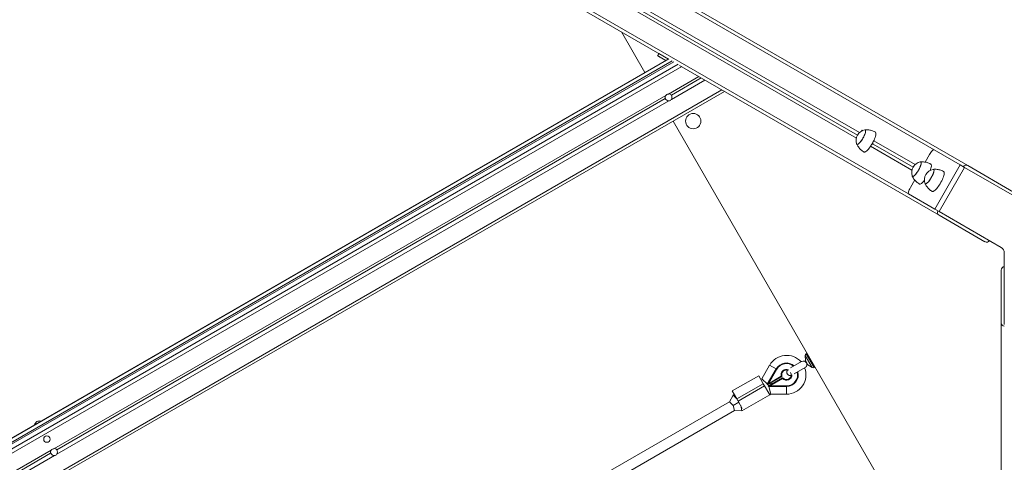
# Model space of a CAD drawing. Units: millimetres. Extents: x 0.8 to 18, y 0.9 to 16.2.
# Drawn here: x 4.7 to 6.3, y 13.8 to 14.5 of the extents above; entities that cross this region are included whole.
import ezdxf

# ---------------------------------------------------------------- set-up
doc = ezdxf.new("R2010")
doc.units = ezdxf.units.MM

msp = doc.modelspace()

# ---------------------------------------------------------------- linework, layer by layer
at = {"color": 8, "linetype": 'Continuous', "lineweight": 15}
for p, q in [((6.1672, 14.3196), (5.496, 14.7071)), ((6.1272, 14.2503), (5.456, 14.6378)), ((3.2486, 13.0179), (5.7505, 14.4624)), ((3.2486, 13.0009), (5.7652, 14.4539)), ((3.2486, 12.994), (5.7709, 14.4502)), ((3.2486, 12.9209), (5.8342, 14.4137)), ((5.9756, 13.9777), (5.9648, 13.9965)), ((5.9788, 13.9776), (5.9663, 13.9993)), ((5.9651, 13.9885), (5.9688, 13.982))]:
    msp.add_line(p, q, dxfattribs=at)
at = {"color": 7, "linetype": 'Continuous', "lineweight": 15}
for p, q in [((6.22, 14.2949), (5.5027, 14.709)), ((6.0503, 14.3467), (5.4785, 14.6767)), ((6.0453, 14.338), (5.4735, 14.6681)), ((6.0471, 14.3427), (5.4802, 14.67)), ((5.7501, 14.4622), (5.4577, 14.631)), ((5.6765, 14.5047), (5.7133, 14.441)), ((5.7351, 14.4709), (5.7331, 14.4674)), ((5.7353, 14.4708), (5.7333, 14.4673)), ((5.7353, 14.4708), (5.7501, 14.4622)), ((5.7504, 14.4624), (3.2486, 13.018)), ((3.2486, 13.0113), (5.7562, 14.4591)), ((3.2486, 13.0087), (5.7584, 14.4578)), ((5.7333, 14.4673), (5.7461, 14.4599)), ((5.7461, 14.4599), (5.74, 14.4634)), ((5.7581, 14.4576), (5.7579, 14.4577)), ((6.175, 14.2169), (5.7674, 14.4522)), ((5.75, 14.4072), (5.7977, 14.4348)), ((5.7547, 14.4056), (5.8014, 14.4326)), ((5.7549, 14.3988), (5.8074, 14.4291)), ((3.2486, 12.9164), (5.8381, 14.4114)), ((4.785, 13.8501), (5.746, 14.4049)), ((4.7896, 13.8484), (5.7451, 14.4001)), ((4.7898, 13.8416), (5.7509, 14.3965)), ((5.7573, 14.3648), (6.192, 13.6119)), ((6.0544, 14.3506), (6.0535, 14.349)), ((6.0536, 14.3491), (6.0544, 14.3505)), ((6.0544, 14.3505), (6.0544, 14.3506)), ((6.0546, 14.3499), (6.0544, 14.3505)), ((6.0544, 14.3495), (6.0546, 14.3499)), ((6.0552, 14.3501), (6.0546, 14.3499)), ((6.0551, 14.3498), (6.0552, 14.3501)), ((6.0553, 14.35), (6.0552, 14.3501)), ((6.0553, 14.3499), (6.0553, 14.35)), ((6.0553, 14.3499), (6.0553, 14.35)), ((6.1374, 14.2964), (6.0724, 14.3339)), ((6.1324, 14.2877), (6.0674, 14.3252)), ((6.1343, 14.2924), (6.0714, 14.3287)), ((6.1672, 14.3196), (6.2084, 14.2958)), ((6.1531, 14.3003), (6.16, 14.3122)), ((6.2084, 14.2958), (6.1684, 14.2265)), ((6.2151, 14.2919), (6.1751, 14.2226)), ((6.2084, 14.2958), (6.2151, 14.2919)), ((6.3125, 14.2357), (6.2151, 14.2919)), ((6.292, 14.2533), (6.22, 14.2949)), ((6.13, 14.2602), (6.1369, 14.2722)), ((6.1684, 14.2265), (6.1272, 14.2503)), ((6.1751, 14.2226), (6.1684, 14.2265)), ((6.247, 14.1753), (6.175, 14.2169)), ((6.1751, 14.2226), (6.2725, 14.1664)), ((6.2775, 14.1577), (6.2775, 14.0453)), ((6.2725, 14.1308), (6.2725, 14.0476)), ((6.2725, 14.0476), (6.2725, 13.577)), ((5.9648, 13.9965), (5.9651, 13.9885)), ((5.9678, 14.0002), (5.9663, 13.9993)), ((5.909, 13.9815), (5.8967, 13.9601)), ((5.909, 13.9815), (5.9194, 13.9755)), ((5.9593, 13.9872), (5.942, 13.9772)), ((5.9475, 13.9676), (5.9648, 13.9777)), ((5.9669, 13.9852), (5.9652, 13.988)), ((5.9685, 13.9824), (5.9669, 13.9852)), ((5.9688, 13.982), (5.9756, 13.9777)), ((5.9788, 13.9776), (5.9803, 13.9785)), ((5.8918, 13.9648), (5.8503, 13.9408)), ((5.8918, 13.9648), (5.8991, 13.9523)), ((5.9054, 13.9513), (5.9194, 13.9755)), ((5.9278, 13.963), (5.9059, 13.9504)), ((5.9069, 13.9487), (5.9288, 13.9613)), ((5.9203, 13.975), (5.9072, 13.9523)), ((5.9072, 13.9523), (5.9273, 13.9639)), ((5.9203, 13.975), (5.9194, 13.9755)), ((5.9283, 13.9642), (5.9273, 13.9639)), ((5.9278, 13.963), (5.9273, 13.9639)), ((5.9288, 13.9613), (5.9293, 13.9604)), ((5.93, 13.9611), (5.9293, 13.9604)), ((5.8991, 13.9523), (5.8575, 13.9283)), ((5.9011, 13.9488), (5.8595, 13.9248)), ((5.8967, 13.9601), (5.8951, 13.9592)), ((5.8967, 13.9601), (5.9055, 13.9514)), ((5.9055, 13.9514), (5.8967, 13.9601)), ((5.8991, 13.9523), (5.9011, 13.9488)), ((5.9011, 13.9488), (5.9076, 13.9375)), ((5.9057, 13.9508), (5.9054, 13.9513)), ((5.9072, 13.9523), (5.9057, 13.9508)), ((5.9059, 13.9504), (5.9057, 13.9508)), ((5.9063, 13.9506), (5.907, 13.9499)), ((5.907, 13.9499), (5.9063, 13.9506)), ((5.9072, 13.9483), (5.9069, 13.9487)), ((5.9073, 13.9489), (5.907, 13.9499)), ((5.907, 13.9499), (5.9073, 13.9489)), ((5.9092, 13.9488), (5.9072, 13.9483)), ((5.9074, 13.9478), (5.9072, 13.9483)), ((5.9354, 13.9478), (5.9074, 13.9478)), ((5.9107, 13.9358), (5.9075, 13.9478)), ((5.9075, 13.9478), (5.9107, 13.9358)), ((5.9293, 13.9604), (5.9092, 13.9488)), ((5.9092, 13.9488), (5.9354, 13.9488)), ((5.9104, 13.9518), (5.9114, 13.9536)), ((5.9124, 13.9518), (5.9104, 13.9518)), ((5.9354, 13.9488), (5.9354, 13.9478)), ((5.9354, 13.9358), (5.9354, 13.9478)), ((5.8516, 13.9341), (5.8459, 13.9239)), ((5.8503, 13.9408), (5.8575, 13.9283)), ((5.8535, 13.9352), (5.8516, 13.9341)), ((5.8575, 13.9283), (5.8516, 13.9341)), ((5.8516, 13.9341), (5.8575, 13.9283)), ((5.8656, 13.9098), (5.9091, 13.9349)), ((5.9091, 13.9349), (5.9076, 13.9375)), ((5.9091, 13.9349), (5.9107, 13.9358)), ((5.9107, 13.9358), (5.9354, 13.9358)), ((5.8459, 13.9239), (5.5633, 13.7607)), ((5.8459, 13.9239), (5.8519, 13.9181)), ((5.8519, 13.9181), (5.8605, 13.9231)), ((5.8605, 13.9231), (5.8519, 13.9181)), ((5.8519, 13.9181), (5.8539, 13.91)), ((5.8575, 13.9283), (5.8595, 13.9248)), ((5.8595, 13.9248), (5.8661, 13.9135)), ((5.8656, 13.9098), (5.8636, 13.9178)), ((5.8636, 13.9178), (5.8656, 13.9098)), ((5.5713, 13.7469), (5.8539, 13.91)), ((5.8539, 13.91), (5.8656, 13.9098)), ((3.7587, 13.2576), (4.781, 13.8478)), ((3.7612, 13.2547), (4.7801, 13.8429)), ((3.7636, 13.2491), (4.7859, 13.8393))]:
    msp.add_line(p, q, dxfattribs=at)
at = {"color": 7, "linetype": 'Continuous', "lineweight": 15, "flags": 128}
for points in [[(5.7351, 14.4709), (5.7351, 14.4709), (5.7353, 14.4708)], [(5.7333, 14.4673), (5.7331, 14.4674), (5.7332, 14.4674), (5.7336, 14.4671), (5.7344, 14.4667), (5.7355, 14.4661), (5.7368, 14.4653), (5.7383, 14.4644), (5.74, 14.4634)], [(6.0583, 14.3509), (6.0587, 14.3509), (6.0593, 14.3507), (6.0596, 14.3502), (6.0597, 14.3494), (6.0597, 14.3483), (6.0595, 14.347), (6.0591, 14.3455), (6.0585, 14.3438), (6.0577, 14.342), (6.0568, 14.3402), (6.0558, 14.3383), (6.0547, 14.3364), (6.0536, 14.3347), (6.0524, 14.333), (6.0512, 14.3316), (6.0501, 14.3304), (6.049, 14.3294), (6.0481, 14.3287), (6.0472, 14.3282), (6.0465, 14.3281), (6.046, 14.3283), (6.0457, 14.3289), (6.0456, 14.3289)], [(6.0583, 14.3509), (6.0589, 14.3509), (6.0594, 14.3506), (6.0597, 14.35), (6.0598, 14.3492), (6.0597, 14.348), (6.0594, 14.3467), (6.0589, 14.3451), (6.0583, 14.3434), (6.0575, 14.3416), (6.0566, 14.3397), (6.0555, 14.3378), (6.0544, 14.336), (6.0533, 14.3343), (6.0521, 14.3327), (6.0509, 14.3313), (6.0498, 14.3301), (6.0488, 14.3292), (6.0479, 14.3285), (6.047, 14.3282), (6.0464, 14.3282), (6.0459, 14.3284), (6.0456, 14.3289)], [(6.075, 14.3474), (6.0754, 14.3471), (6.0757, 14.3464), (6.0759, 14.3454), (6.0758, 14.3441), (6.0756, 14.3426), (6.0752, 14.3409), (6.0746, 14.3391), (6.0738, 14.3371), (6.0729, 14.3349), (6.0718, 14.3328), (6.0707, 14.3306), (6.0694, 14.3284), (6.0681, 14.3263), (6.0667, 14.3243), (6.0654, 14.3224), (6.064, 14.3207), (6.0627, 14.3193), (6.0614, 14.3181), (6.0602, 14.3171), (6.0592, 14.3165), (6.0583, 14.3161), (6.0575, 14.316), (6.057, 14.3162)], [(6.1672, 14.3196), (6.1667, 14.3196), (6.166, 14.3194), (6.1651, 14.3188), (6.1642, 14.3179), (6.1631, 14.3168), (6.162, 14.3154), (6.161, 14.3139), (6.16, 14.3122)], [(6.1454, 14.3006), (6.146, 14.3006), (6.1465, 14.3003), (6.1468, 14.2997), (6.1469, 14.2988), (6.1468, 14.2977), (6.1465, 14.2963), (6.1461, 14.2948), (6.1454, 14.2931), (6.1446, 14.2913), (6.1437, 14.2894), (6.1427, 14.2875), (6.1416, 14.2857), (6.1404, 14.284), (6.1392, 14.2824), (6.1381, 14.281), (6.137, 14.2798), (6.1359, 14.2789), (6.135, 14.2782), (6.1342, 14.2779), (6.1335, 14.2778), (6.1331, 14.2781), (6.1328, 14.2786)], [(6.1463, 14.3005), (6.1467, 14.3), (6.1469, 14.2993), (6.1469, 14.2983), (6.1467, 14.2971), (6.1463, 14.2956), (6.1458, 14.294), (6.1451, 14.2922), (6.1442, 14.2903), (6.1432, 14.2885), (6.1421, 14.2866), (6.141, 14.2848), (6.1398, 14.2831), (6.1387, 14.2816), (6.1375, 14.2803), (6.1364, 14.2793), (6.1355, 14.2785), (6.1346, 14.278), (6.1338, 14.2778), (6.1333, 14.2779), (6.1329, 14.2784), (6.1328, 14.2786)], [(6.1454, 14.3006), (6.1457, 14.3006), (6.1463, 14.3005)], [(6.1656, 14.2889), (6.1662, 14.2889), (6.1667, 14.2886), (6.167, 14.2881), (6.1671, 14.2872), (6.167, 14.2861), (6.1667, 14.2847), (6.1662, 14.2831), (6.1656, 14.2814), (6.1648, 14.2796), (6.1639, 14.2778), (6.1629, 14.2759), (6.1618, 14.274), (6.1606, 14.2723), (6.1594, 14.2707), (6.1583, 14.2693), (6.1571, 14.2681), (6.1561, 14.2672), (6.1552, 14.2666), (6.1544, 14.2662), (6.1537, 14.2662), (6.1532, 14.2665), (6.153, 14.267)], [(6.1665, 14.2888), (6.1668, 14.2884), (6.167, 14.2877), (6.1671, 14.2867), (6.1669, 14.2854), (6.1665, 14.2839), (6.1659, 14.2823), (6.1652, 14.2805), (6.1644, 14.2787), (6.1634, 14.2768), (6.1623, 14.275), (6.1612, 14.2732), (6.16, 14.2715), (6.1588, 14.27), (6.1577, 14.2687), (6.1566, 14.2676), (6.1556, 14.2669), (6.1548, 14.2664), (6.154, 14.2662), (6.1535, 14.2663), (6.1531, 14.2667), (6.153, 14.267)], [(6.1621, 14.2971), (6.1625, 14.2967), (6.1629, 14.296), (6.163, 14.2951), (6.163, 14.2938), (6.1627, 14.2923), (6.1623, 14.2906), (6.1617, 14.2888), (6.1612, 14.2873)], [(6.1823, 14.2854), (6.1827, 14.2851), (6.183, 14.2844), (6.1832, 14.2834), (6.1831, 14.2822), (6.1829, 14.2807), (6.1825, 14.279), (6.1819, 14.2771), (6.1811, 14.2751), (6.1802, 14.273), (6.1792, 14.2708), (6.178, 14.2686), (6.1767, 14.2664), (6.1754, 14.2643), (6.1741, 14.2623), (6.1727, 14.2605), (6.1713, 14.2588), (6.17, 14.2573), (6.1687, 14.2561), (6.1676, 14.2552), (6.1665, 14.2545), (6.1656, 14.2541), (6.1648, 14.2541), (6.1643, 14.2543)], [(6.1656, 14.2889), (6.1659, 14.2889), (6.1665, 14.2888)], [(6.1522, 14.2717), (6.1511, 14.2704), (6.1498, 14.269), (6.1486, 14.2678), (6.1474, 14.2668), (6.1463, 14.2662), (6.1454, 14.2658), (6.1446, 14.2657), (6.1441, 14.2659)], [(6.13, 14.2602), (6.129, 14.2585), (6.1282, 14.2568), (6.1276, 14.2552), (6.1271, 14.2537), (6.1268, 14.2525), (6.1267, 14.2514), (6.1269, 14.2507), (6.1272, 14.2503)]]:
    msp.add_lwpolyline(points, dxfattribs=at)
at = {"color": 7, "linetype": 'Continuous', "lineweight": 15}
for centre, radius in [((5.7891, 14.3647), 0.012), ((4.7742, 13.8652), 0.005)]:
    msp.add_circle(centre, radius, dxfattribs=at)
for centre, radius, start, end in [((5.7506, 14.4016), 0.00563, 95.9894, 144.0106), ((5.7503, 14.4021), 0.00563, 275.9894, 324.0106), ((6.0619, 14.3342), 0.0171, 102.1959, 197.8042), ((6.1491, 14.2839), 0.0171, 102.1959, 197.8042), ((6.1692, 14.2722), 0.0171, 102.1959, 197.8042), ((6.2675, 14.1577), 0.01, 0, 60), ((5.9355, 13.9663), 0.0305, 41.6293, 150.0367), ((5.9678, 13.9967), 0.003, 120, 182.4307), ((5.9355, 13.9663), 0.0185, 49.4104, 150.0367), ((5.9355, 13.9663), 0.0305, 269.9633, 20.8467), ((5.9621, 13.9824), 0.0055, 30.0565, 120), ((5.9621, 13.9824), 0.0055, 300, 30.0565), ((5.9661, 13.9885), 0.001, 182.4307, 210), ((5.9694, 13.9829), 0.001, 210, 237.5693), ((5.9773, 13.9802), 0.003, 237.5693, 300), ((5.9273, 13.9639), 0.001, 300, 16.391), ((5.9355, 13.9663), 0.0075, 70.2304, 196.391), ((5.9293, 13.9604), 0.001, 43.609, 120), ((5.9355, 13.9663), 0.0075, 223.609, 30), ((5.9355, 13.9663), 0.0185, 269.9633, 14.7957), ((5.9413, 13.9704), 0.0055, 143.9553, 286.4231), ((4.7625, 13.8857), 0.008, 73.5841, 166.4159), ((4.7856, 13.8445), 0.00563, 95.9894, 144.0106), ((4.7861, 13.846), 0.00426, 35.2442, 106.0059), ((4.7853, 13.8449), 0.00563, 275.9894, 324.0106)]:
    msp.add_arc(centre, radius, start, end, dxfattribs=at)
at = {"color": 8, "linetype": 'Continuous', "lineweight": 15}
for radius, start, end in [(0.0175, 50.5682, 150.0367), (0.0085, 66.9874, 196.391), (0.0085, 223.609, 0.832), (0.0175, 269.9633, 13.9039)]:
    msp.add_arc((5.9355, 13.9663), radius, start, end, dxfattribs=at)
at = {"color": 7, "linetype": 'Continuous', "lineweight": 15}
for centre, major_axis, ratio, start_param, end_param in [((5.7499, 14.4029), (0.00476, 0.00275), 0.748072, 2.000496, 3.141593), ((5.7499, 14.4029), (-0.0033, 0.00572), 0.833221, 1.570796, 2.711893), ((5.7499, 14.4029), (0.00476, 0.00275), 0.748072, 0, 1.141097), ((5.7499, 14.4029), (-0.0033, 0.00572), 0.833221, 3.571292, 4.712389), ((6.0702, 14.3294), (0.00745, 0.002), 0.131652, 4.547035, 4.843289), ((6.0702, 14.3294), (-0.002, 0.00745), 0.131652, 4.581489, 4.877743), ((6.2175, 14.2905), (-0.0025, -0.00433), 0.965926, 3.141593, 4.712389), ((6.1775, 14.2212), (-0.0025, -0.00433), 0.965926, 4.712389, 6.283185), ((6.2495, 14.1797), (0.00448, -0.00259), 0.965926, 4.712389, 6.283185), ((6.2775, 14.1308), (0, 0.00518), 0.965926, 0, 1.570796), ((6.2775, 14.0476), (0.005, 0), 0.965926, 3.141593, 4.712389), ((4.7849, 13.8457), (0.00476, 0.00275), 0.748072, 2.000496, 3.141593), ((4.7849, 13.8457), (-0.0033, 0.00572), 0.833221, 1.570796, 2.711893), ((4.7849, 13.8457), (-0.0033, 0.00572), 0.833221, 3.571292, 4.712389)]:
    msp.add_ellipse(centre, major_axis=major_axis, ratio=ratio, start_param=start_param, end_param=end_param, dxfattribs=at)
for points, knots in [([(6.075, 14.3474), (6.0748, 14.3475), (6.0738, 14.3481), (6.0718, 14.3489), (6.069, 14.3499), (6.0662, 14.3506), (6.0634, 14.3509), (6.0608, 14.3511), (6.0592, 14.3509), (6.0584, 14.3509)], [0, 0, 0, 0, 0.030853, 0.206167, 0.377905, 0.54617, 0.710975, 0.872231, 1, 1, 1, 1]), ([(6.0457, 14.3288), (6.0459, 14.3284), (6.0465, 14.3272), (6.0477, 14.3252), (6.0493, 14.3229), (6.0512, 14.3207), (6.0534, 14.3187), (6.0553, 14.3172), (6.0566, 14.3165), (6.057, 14.3163)], [0, 0, 0, 0, 0.073714, 0.238367, 0.40418, 0.570782, 0.737918, 0.920886, 1, 1, 1, 1]), ([(6.1621, 14.2971), (6.162, 14.2971), (6.161, 14.2978), (6.159, 14.2986), (6.1562, 14.2996), (6.1534, 14.3003), (6.1506, 14.3006), (6.148, 14.3007), (6.1463, 14.3006), (6.1456, 14.3006)], [0, 0, 0, 0, 0.030853, 0.206167, 0.377905, 0.54617, 0.710975, 0.872231, 1, 1, 1, 1]), ([(6.1823, 14.2854), (6.1822, 14.2855), (6.1811, 14.2861), (6.1791, 14.287), (6.1764, 14.288), (6.1735, 14.2886), (6.1707, 14.289), (6.1681, 14.2891), (6.1665, 14.289), (6.1658, 14.2889)], [0, 0, 0, 0, 0.030853, 0.206167, 0.377905, 0.54617, 0.710975, 0.872231, 1, 1, 1, 1]), ([(6.1329, 14.2785), (6.1331, 14.2781), (6.1336, 14.2769), (6.1348, 14.2749), (6.1365, 14.2726), (6.1384, 14.2704), (6.1405, 14.2684), (6.1425, 14.2669), (6.1438, 14.2662), (6.1442, 14.2659)], [0, 0, 0, 0, 0.073714, 0.238367, 0.40418, 0.570782, 0.737918, 0.920886, 1, 1, 1, 1]), ([(6.1531, 14.2668), (6.1532, 14.2664), (6.1538, 14.2652), (6.155, 14.2632), (6.1566, 14.2609), (6.1585, 14.2588), (6.1607, 14.2568), (6.1626, 14.2553), (6.1639, 14.2545), (6.1643, 14.2543)], [0, 0, 0, 0, 0.073714, 0.238367, 0.40418, 0.570782, 0.737918, 0.920886, 1, 1, 1, 1])]:
    msp.add_open_spline(points, degree=3, knots=knots, dxfattribs=at)

doc.saveas('drawing.dxf')
